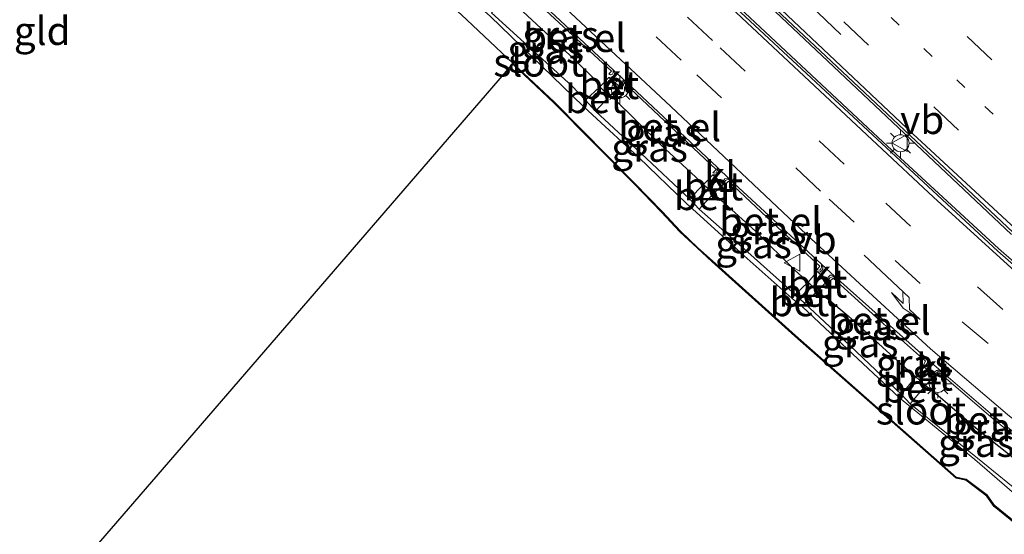
# Model space of a CAD drawing. Units: metres. Extents: x 160000 to 169090, y 400000 to 406251.
# Drawn here: x 163805 to 163892, y 401259 to 401304 of the extents above; entities that cross this region are included whole.
import ezdxf
from ezdxf.enums import TextEntityAlignment as Align

# ---------------------------------------------------------------- set-up
doc = ezdxf.new("R2010")
doc.units = ezdxf.units.M
doc.linetypes.add('VW-1-3_STREEP', pattern=[4, 1, -3])
doc.linetypes.add('VW-3-9_STREEP', pattern=[12, 3, -9])
doc.layers.get('0').update_dxf_attribs({"lineweight": 25})
doc.layers.add('B-ME-GW-INSTEEKWATERGANG-L-B1', color=10, linetype='Continuous')
doc.layers.add('B-ME-KG-KADASTRAAL-OPNAMEDTMGRENS-L-B1', color=10, linetype='Continuous')
for name, color, linetype, lineweight in [('B-ME-IE-GRASLAND-GV-B6', 93, 'Continuous', 18), ('B-ME-IE-GRONDWERKLIJN-GROND_INGERICHT-GV-B6', 253, 'Continuous', 18), ('B-ME-IE-MEUBILAIR_WEGMEUBILAIR-LICHTMAST-S-B1', 8, 'Continuous', 18), ('B-ME-OG-WATER-GV-B6', 153, 'Continuous', 18), ('B-ME-VH-VERH_SOORT-BETON-OVERIG-GV-B6', 8, 'IE-TERREINAFSCHEIDING-NATUURLIJK-HOUTWAL', 18), ('B-ME-VH-VERH_SOORT-BITUMEN-GV-B6', 8, 'IE-TERREINAFSCHEIDING-NATUURLIJK-HOUTWAL', 18), ('B-ME-VH-VERH_SOORT-GV-B6', 8, 'Continuous', 18), ('B-ME-VH-VERH_SOORT-KLINKERS-GV-B6', 8, 'IE-TERREINAFSCHEIDING-NATUURLIJK-HOUTWAL', 18), ('B-ME-VW-MARKERING-13STREEP-045-L-B1', 255, 'VW-1-3_STREEP', 18), ('B-ME-VW-MARKERING-39STREEP-015-L-B1', 255, 'VW-3-9_STREEP', 18), ('B-ME-VW-MARKERING-PIJLLI750-S-B1', 7, 'Continuous', 18), ('B-ME-VW-MARKERING-PIJLRE750-S-B1', 7, 'Continuous', 18), ('B-ME-VW-MARKERING-STREEP-015-L-B1', 7, 'Continuous', 18), ('B-ME-VW-MEUBILAIR_WEGMEUBILAIR-RONA-S-B1', 8, 'Continuous', 18), ('B-ME-VW-MEUBILAIR_WEGMEUBILAIR-VERKEERSBORD-S-B1', 8, 'Continuous', 18)]:
    doc.layers.add(name, color=color, linetype=linetype, lineweight=lineweight)
doc.styles.add('NLCS-ISO', font='NLCS-ISO.TTF')
doc.linetypes.add('IE-TERREINAFSCHEIDING-NATUURLIJK-HOUTWAL', pattern='A,7,-1.5,[67,NLCS.SHX,S=0.75,R=45,X=0,Y=0],-1.5,7,-1.5,[70,NLCS.SHX,S=0.75,R=0,X=0,Y=0],-1.5', length=20)

# ---------------------------------------------------------------- blocks, each defined once
blk = doc.blocks.new('pijll')
for p, q in [((5.7, 1.05, 0.1), (4, 0.75, 0.1)), ((7.5, 0.75, 0.1), (5.7, 1.05, 0.1)), ((0, 0, 0.1), (5.45, 0, 0.1)), ((4, 0.75, 0.1), (5.45, 0.75, 0.1)), ((5.45, 0.75, 0.1), (4.7, 0, 0.1)), ((6.2, 0.75, 0.1), (5.45, 0, 0.1)), ((7.5, 0.75, 0.1), (6.2, 0.75, 0.1))]:
    blk.add_line(p, q)
blk = doc.blocks.new('pijlr')
for p, q in [((0, 0, 0.1), (5.45, 0, 0.1)), ((5.45, -0.75, 0.1), (4.7, 0, 0.1)), ((6.2, -0.75, 0.1), (5.45, 0, 0.1)), ((4, -0.75, 0.1), (5.45, -0.75, 0.1)), ((5.7, -1.05, 0.1), (4, -0.75, 0.1)), ((7.5, -0.75, 0.1), (5.7, -1.05, 0.1)), ((7.5, -0.75, 0.1), (6.2, -0.75, 0.1))]:
    blk.add_line(p, q)
blk = doc.blocks.new('lantaarnpaal')
for p, q in [((-0.884, 0.884), (-0.53, 0.53)), ((0, 0.75), (0, 1.25)), ((0.53, 0.53), (0.884, 0.884)), ((-0.75, 0), (-1.25, 0)), ((0.75, 0), (1.25, 0)), ((-0.53, -0.53), (-0.884, -0.884)), ((0, -0.75), (0, -1.25)), ((0.53, -0.53), (0.884, -0.884))]:
    blk.add_line(p, q)
blk.add_circle((0, 0), 0.75)
blk = doc.blocks.new('verkeersbord')
for p, q in [((0, 0.75), (-0.75, -0.625)), ((0.75, -0.625), (0, 0.75)), ((-0.75, -0.625), (0.75, -0.625))]:
    blk.add_line(p, q)
blk = doc.blocks.new('wegwijzer')
for q in [(-0.53, -0.53), (0, 0.75), (0.53, -0.53)]:
    blk.add_line((0, 0), q)
blk.add_circle((0, 0), 0.75)

msp = doc.modelspace()

# ---------------------------------------------------------------- linework, layer by layer
at = {"layer": 'B-ME-GW-INSTEEKWATERGANG-L-B1'}
for points in [[(163848.554, 401306.1806, 10.2331), (163853.3254, 401301.7377, 10.243), (163856.4637, 401298.6907, 10.2379), (163856.5121, 401298.4113, 10.1339), (163857.3449, 401297.5574, 10.1109), (163857.6843, 401297.4408, 10.1639), (163861.94, 401293.2493, 10.1328), (163864.9674, 401290.4653, 10.1328), (163865.6729, 401289.7937, 10.1478), (163866.5578, 401288.977, 10.1398), (163867.2697, 401288.3524, 10.1528), (163870.2644, 401285.6713, 10.2157), (163873.7619, 401282.2045, 10.1547), (163874.8922, 401281.1747, 10.1326), (163875.6899, 401280.3309, 10.1216), (163876.6267, 401279.7058, 10.3226), (163878.4246, 401278.1773, 10.2036), (163882.8077, 401274.193, 10.2555), (163884.4034, 401272.8032, 10.1535), (163885.2519, 401272.0389, 10.1535), (163886.1757, 401271.3307, 10.1775), (163889.8625, 401268.1498, 10.1614), (163894.4262, 401264.5273, 10.1724)], [(163897.6732, 401256.298, 10.2043), (163891.3747, 401261.4206, 10.2004), (163890.713, 401262.3236, 10.1974), (163888.8522, 401263.7415, 10.2944), (163887.9931, 401263.9249, 10.3044), (163873.7877, 401276.4567, 10.3486), (163866.4598, 401283.0487, 10.3147), (163865.1755, 401284.2011, 10.3998), (163863.6335, 401285.6515, 10.3778), (163862.0115, 401287.3994, 10.3138), (163859.5693, 401289.9094, 10.1268), (163852.5251, 401297.0404, 9.937), (163848.8707, 401300.4732, 9.9211), (163844.2739, 401304.7913, 9.9011)]]:
    msp.add_polyline3d(points, dxfattribs=at)
at = {"layer": 'B-ME-IE-GRASLAND-GV-B6'}
for points in [[(163897.6732, 401256.298, 10.2043), (163891.3747, 401261.4206, 10.2004), (163890.713, 401262.3236, 10.1974), (163888.8522, 401263.7415, 10.2944), (163887.9931, 401263.9249, 10.3044), (163873.7877, 401276.4567, 10.3486), (163866.4598, 401283.0487, 10.3147), (163865.1755, 401284.2011, 10.3998), (163863.6335, 401285.6515, 10.3778), (163862.0115, 401287.3994, 10.3138), (163859.5693, 401289.9094, 10.1268), (163852.5251, 401297.0404, 9.937), (163848.8707, 401300.4732, 9.9211), (163844.2739, 401304.7913, 9.9011), (163835.2722, 401312.6958, 9.8652), (163828.6859, 401318.6219, 9.8213), (163828.5356, 401318.7594, 9.7933), (163829.4075, 401319.6794, 8.91)], [(163829.4075, 401319.6794, 8.91), (163833.7988, 401315.8889, 8.9713), (163836.1936, 401313.6701, 9.0212), (163837.3756, 401312.6822, 8.9832), (163841.9332, 401308.7558, 8.9801), (163845.8933, 401305.4613, 8.9931), (163846.845, 401304.6412, 9.0101), (163855.0781, 401296.6792, 8.9879), (163855.8759, 401295.9462, 8.9739), (163859.9614, 401292.1717, 8.9919), (163864.1749, 401288.097, 9.0838), (163865.0262, 401287.3455, 9.0798), (163869.2453, 401283.4968, 9.0107), (163873.5008, 401279.7119, 9.1707), (163874.4116, 401278.9786, 9.1346), (163878.3301, 401275.2929, 9.0096), (163882.9557, 401270.944, 9.0915), (163889.6039, 401265.4956, 9.0494), (163894.1923, 401261.5272, 9.1063), (163894.967, 401260.9647, 9.0843), (163899.5133, 401257.495, 8.9633)], [(163849.4615, 401307.3043, 10.2891), (163857.5522, 401299.8014, 10.2669), (163857.3153, 401299.5486, 10.2639), (163857.4533, 401299.4678, 10.2509), (163857.6482, 401299.5193, 10.2519), (163857.6709, 401299.5843, 10.2451), (163857.6952, 401299.6518, 10.2379), (163857.6879, 401299.7655, 10.2689), (163857.6952, 401299.9103, 10.1739), (163857.7934, 401299.7352, 10.1759), (163857.8211, 401299.6207, 10.1749), (163857.7848, 401299.4447, 10.1419), (163857.7195, 401299.3804, 10.1529), (163857.5523, 401299.2472, 10.1729), (163857.3151, 401299.2404, 10.1709)], [(163846.9655, 401304.9279, 9.0121), (163848.2789, 401306.191, 10.1321), (163848.554, 401306.1806, 10.2331), (163853.3254, 401301.7377, 10.243), (163856.4637, 401298.6907, 10.2379), (163856.5121, 401298.4113, 10.1339), (163855.2447, 401297.2289, 9.0809), (163854.0516, 401298.4814, 8.942), (163846.9655, 401304.9279, 9.0121)], [(163857.3151, 401299.2404, 10.1709), (163856.5121, 401298.4113, 10.1339), (163856.4637, 401298.6907, 10.2379), (163853.3254, 401301.7377, 10.243), (163848.554, 401306.1806, 10.2331)], [(163897.6191, 401256.2518, 10.2043), (163891.3236, 401261.372, 10.2004), (163890.6625, 401262.274, 10.2006), (163888.8222, 401263.6763, 10.2957), (163887.9605, 401263.8602, 10.3041), (163873.7393, 401276.4061, 10.3486), (163866.4133, 401282.9964, 10.3147), (163865.124, 401284.1534, 10.3998), (163863.5723, 401285.6145, 10.3778), (163861.9648, 401287.3469, 10.3138), (163859.5207, 401289.859, 10.1268), (163852.4696, 401296.9969, 9.937), (163848.8221, 401300.4228, 9.92), (163848.8707, 401300.4732, 9.9211), (163852.5251, 401297.0404, 9.937), (163859.5693, 401289.9094, 10.1268), (163862.0115, 401287.3994, 10.3138), (163863.6335, 401285.6515, 10.3778), (163865.1755, 401284.2011, 10.3998), (163866.4598, 401283.0487, 10.3147), (163873.7877, 401276.4567, 10.3486), (163887.9931, 401263.9249, 10.3044), (163888.8522, 401263.7415, 10.2944), (163890.713, 401262.3236, 10.1974), (163891.3747, 401261.4206, 10.2004), (163897.6732, 401256.298, 10.2043)], [(163866.4827, 401290.6237, 10.1688), (163865.6729, 401289.7937, 10.1478), (163864.9674, 401290.4653, 10.1328), (163861.94, 401293.2493, 10.1328), (163857.6843, 401297.4408, 10.1639), (163857.3449, 401297.5574, 10.1109), (163858.2471, 401298.427, 10.1759), (163858.2367, 401298.6131, 10.1729), (163858.2644, 401298.755, 10.1699), (163858.3692, 401298.8737, 10.1839), (163858.6107, 401298.9577, 10.1939), (163858.8518, 401298.8356, 10.1729), (163858.5835, 401298.8169, 10.2719), (163858.414, 401298.7271, 10.2739), (163858.3591, 401298.6033, 10.2789), (163858.4224, 401298.4475, 10.2699), (163858.6809, 401298.715, 10.2519), (163866.7957, 401291.1095, 10.2538), (163866.4897, 401290.8027, 10.2518), (163866.6494, 401290.7811, 10.2508), (163866.797, 401290.8073, 10.2598), (163866.8745, 401290.9882, 10.2598), (163866.8595, 401291.1495, 10.2658), (163866.8784, 401291.3172, 10.1648), (163866.9715, 401291.1013, 10.1708), (163866.9834, 401290.9031, 10.1648), (163866.8989, 401290.7674, 10.1648), (163866.7311, 401290.6457, 10.1718), (163866.4827, 401290.6237, 10.1688)], [(163856.1446, 401296.2646, 9.0539), (163857.3449, 401297.5574, 10.1109), (163857.6843, 401297.4408, 10.1639), (163861.94, 401293.2493, 10.1328), (163864.9674, 401290.4653, 10.1328), (163865.6729, 401289.7937, 10.1478), (163864.4328, 401288.5145, 9.1338), (163860.1519, 401292.5102, 8.9899), (163856.1446, 401296.2646, 9.0539)], [(163866.5578, 401288.977, 10.1398), (163867.4141, 401289.7975, 10.1578), (163867.4291, 401290.1046, 10.1528), (163867.5538, 401290.2839, 10.1618), (163867.7603, 401290.3569, 10.1668), (163868.0031, 401290.2333, 10.1638), (163867.7368, 401290.1872, 10.2578), (163867.6201, 401290.1503, 10.2558), (163867.5106, 401289.9847, 10.2608), (163867.5878, 401289.7904, 10.2648), (163867.8599, 401290.064, 10.2668), (163872.2316, 401285.9802, 10.2877), (163875.9264, 401282.5734, 10.2756), (163875.679, 401282.2506, 10.2836), (163875.93, 401282.2339, 10.2766), (163876.0199, 401282.3307, 10.2846), (163876.0909, 401282.4705, 10.2816), (163876.0653, 401282.745, 10.1816), (163876.1992, 401282.4751, 10.1936), (163876.1959, 401282.3444, 10.1886), (163876.0988, 401282.181, 10.1696), (163875.9312, 401282.0569, 10.1736), (163875.6946, 401282.1004, 10.1676), (163874.8922, 401281.1747, 10.1326), (163873.7619, 401282.2045, 10.1547), (163870.2644, 401285.6713, 10.2157), (163867.2697, 401288.3524, 10.1528), (163866.5578, 401288.977, 10.1398)], [(163866.5578, 401288.977, 10.1398), (163867.2697, 401288.3524, 10.1528), (163870.2644, 401285.6713, 10.2157), (163873.7619, 401282.2045, 10.1547), (163874.8922, 401281.1747, 10.1326), (163873.7462, 401280.0666, 9.1697), (163869.5789, 401283.8007, 9.0187), (163865.2708, 401287.6087, 9.1498), (163866.5578, 401288.977, 10.1398)], [(163875.6899, 401280.3309, 10.1216), (163876.6212, 401281.2916, 10.1656), (163876.6231, 401281.4868, 10.1726), (163876.6742, 401281.6017, 10.1676), (163876.8472, 401281.7737, 10.1686), (163876.9592, 401281.7813, 10.1686), (163877.2474, 401281.6776, 10.1946), (163877.026, 401281.647, 10.2846), (163876.8244, 401281.5578, 10.2936), (163876.7313, 401281.3858, 10.2806), (163876.8064, 401281.2381, 10.2746), (163877.1208, 401281.5073, 10.2756), (163881.5544, 401277.4889, 10.2906), (163885.2538, 401274.199, 10.2905), (163885.0665, 401273.8803, 10.2945), (163885.2124, 401273.8331, 10.3035), (163885.3274, 401273.8884, 10.2935), (163885.4305, 401274.0288, 10.2955), (163885.4214, 401274.1535, 10.2835), (163885.436, 401274.3551, 10.2095), (163885.5795, 401274.2286, 10.2242), (163885.5894, 401273.9869, 10.1995), (163885.5329, 401273.8348, 10.2095), (163885.354, 401273.6917, 10.1975), (163885.1337, 401273.6589, 10.2025), (163884.4034, 401272.8032, 10.1535), (163882.8077, 401274.193, 10.2555), (163878.4246, 401278.1773, 10.2036), (163876.6267, 401279.7058, 10.3226), (163875.6899, 401280.3309, 10.1216)], [(163875.6899, 401280.3309, 10.1216), (163876.6267, 401279.7058, 10.3226), (163878.4246, 401278.1773, 10.2036), (163882.8077, 401274.193, 10.2555), (163884.4034, 401272.8032, 10.1535), (163883.272, 401271.4569, 9.1055), (163883.157, 401271.2095, 9.0565), (163878.5728, 401275.5681, 8.9866), (163874.5704, 401279.2962, 9.1876), (163875.6899, 401280.3309, 10.1216)], [(163894.4262, 401264.5273, 10.1724), (163889.8625, 401268.1498, 10.1614), (163886.1757, 401271.3307, 10.1775), (163885.2519, 401272.0389, 10.1535), (163886.0413, 401272.9045, 10.1775), (163886.006, 401273.1138, 10.2155), (163886.0635, 401273.2489, 10.1895), (163886.2331, 401273.3669, 10.1975), (163886.4319, 401273.3856, 10.1915), (163886.6389, 401273.2946, 10.2185)], [(163886.6389, 401273.2946, 10.2185), (163886.4149, 401273.2406, 10.3205), (163886.1909, 401273.1518, 10.2945), (163886.1634, 401273.0445, 10.3085), (163886.2335, 401272.8871, 10.2965), (163886.5014, 401273.1736, 10.3235), (163891.0488, 401269.2481, 10.3114), (163896.4725, 401264.8419, 10.3333)], [(163894.411, 401261.9348, 9.1153), (163889.8561, 401265.6179, 9.0694), (163883.8942, 401270.4105, 9.0525), (163885.2519, 401272.0389, 10.1535), (163886.1757, 401271.3307, 10.1775), (163889.8625, 401268.1498, 10.1614), (163894.4262, 401264.5273, 10.1724), (163895.5838, 401263.3173, 10.1183), (163894.411, 401261.9348, 9.1153)]]:
    msp.add_polyline3d(points, dxfattribs=at)
at = {"layer": 'B-ME-IE-GRONDWERKLIJN-GROND_INGERICHT-GV-B6'}
msp.add_polyline3d([(163828.5356, 401318.7594, 9.7933), (163828.6859, 401318.6219, 9.8213), (163835.2722, 401312.6958, 9.8652), (163844.2739, 401304.7913, 9.9011), (163848.8707, 401300.4732, 9.9211), (163848.8221, 401300.4228, 9.92), (163818.451, 401265.2864, 9.785), (163788.08, 401230.15, 9.65)], dxfattribs=at)
at = {"layer": 'B-ME-KG-KADASTRAAL-OPNAMEDTMGRENS-L-B1'}
msp.add_polyline3d([(163897.6191, 401256.2518, 10.2043), (163891.3236, 401261.372, 10.2004), (163890.6625, 401262.274, 10.2006), (163888.8222, 401263.6763, 10.2957), (163887.9605, 401263.8602, 10.3041), (163873.7393, 401276.4061, 10.3486), (163866.4133, 401282.9964, 10.3147), (163865.124, 401284.1534, 10.3998), (163863.5723, 401285.6145, 10.3778), (163861.9648, 401287.3469, 10.3138), (163859.5207, 401289.859, 10.1268), (163852.4696, 401296.9969, 9.937), (163848.8221, 401300.4228, 9.92), (163818.451, 401265.2864, 9.785), (163788.08, 401230.15, 9.65)], dxfattribs=at)
at = {"layer": 'B-ME-OG-WATER-GV-B6'}
for points in [[(163846.9655, 401304.9279, 9.0121), (163854.0516, 401298.4814, 8.942), (163855.2447, 401297.2289, 9.0809), (163856.1446, 401296.2646, 9.0539), (163860.1519, 401292.5102, 8.9899), (163864.4328, 401288.5145, 9.1338), (163865.2708, 401287.6087, 9.1498), (163869.5789, 401283.8007, 9.0187), (163873.7462, 401280.0666, 9.1697), (163873.5008, 401279.7119, 9.1707), (163869.2453, 401283.4968, 9.0107), (163865.0262, 401287.3455, 9.0798), (163864.1749, 401288.097, 9.0838), (163859.9614, 401292.1717, 8.9919), (163855.8759, 401295.9462, 8.9739), (163855.0781, 401296.6792, 8.9879), (163846.845, 401304.6412, 9.0101)], [(163894.411, 401261.9348, 9.1153), (163894.1923, 401261.5272, 9.1063), (163889.6039, 401265.4956, 9.0494), (163882.9557, 401270.944, 9.0915), (163878.3301, 401275.2929, 9.0096), (163874.4116, 401278.9786, 9.1346), (163874.5704, 401279.2962, 9.1876), (163878.5728, 401275.5681, 8.9866), (163883.157, 401271.2095, 9.0565), (163883.8942, 401270.4105, 9.0525), (163889.8561, 401265.6179, 9.0694), (163894.411, 401261.9348, 9.1153)]]:
    msp.add_polyline3d(points, dxfattribs=at)
at = {"layer": 'B-ME-VH-VERH_SOORT-BETON-OVERIG-GV-B6'}
for points in [[(163857.3151, 401299.2404, 10.1709), (163858.2471, 401298.427, 10.1759), (163857.3449, 401297.5574, 10.1109), (163856.5121, 401298.4113, 10.1339), (163857.3151, 401299.2404, 10.1709)], [(163855.2447, 401297.2289, 9.0809), (163856.5121, 401298.4113, 10.1339), (163857.3449, 401297.5574, 10.1109), (163856.1446, 401296.2646, 9.0539), (163855.2447, 401297.2289, 9.0809)], [(163866.5578, 401288.977, 10.1398), (163865.6729, 401289.7937, 10.1478), (163866.4827, 401290.6237, 10.1688), (163867.4141, 401289.7975, 10.1578), (163866.5578, 401288.977, 10.1398)], [(163866.5578, 401288.977, 10.1398), (163865.2708, 401287.6087, 9.1498), (163864.4328, 401288.5145, 9.1338), (163865.6729, 401289.7937, 10.1478), (163866.5578, 401288.977, 10.1398)], [(163875.6899, 401280.3309, 10.1216), (163874.8922, 401281.1747, 10.1326), (163875.6946, 401282.1004, 10.1676), (163876.6212, 401281.2916, 10.1656), (163875.6899, 401280.3309, 10.1216)], [(163875.6899, 401280.3309, 10.1216), (163874.5704, 401279.2962, 9.1876), (163873.7462, 401280.0666, 9.1697), (163874.8922, 401281.1747, 10.1326), (163875.6899, 401280.3309, 10.1216)], [(163874.4116, 401278.9786, 9.1346), (163873.5008, 401279.7119, 9.1707), (163873.7462, 401280.0666, 9.1697), (163874.5704, 401279.2962, 9.1876), (163874.4116, 401278.9786, 9.1346)], [(163884.4034, 401272.8032, 10.1535), (163885.1337, 401273.6589, 10.2025), (163886.0413, 401272.9045, 10.1775), (163885.2519, 401272.0389, 10.1535), (163884.4034, 401272.8032, 10.1535)], [(163884.4034, 401272.8032, 10.1535), (163885.2519, 401272.0389, 10.1535), (163883.8942, 401270.4105, 9.0525), (163883.157, 401271.2095, 9.0565), (163883.272, 401271.4569, 9.1055), (163884.4034, 401272.8032, 10.1535)]]:
    msp.add_polyline3d(points, dxfattribs=at)
at = {"layer": 'B-ME-VH-VERH_SOORT-BITUMEN-GV-B6'}
for points in [[(163892.9827, 401285.5404, 10.6205), (163879.8748, 401297.9008, 10.6137), (163862.8521, 401313.9535, 10.603)], [(163896.6486, 401265.0319, 10.2513), (163891.1591, 401269.4195, 10.2374), (163886.6389, 401273.2946, 10.2185), (163885.5795, 401274.2286, 10.2242), (163885.436, 401274.3551, 10.2095), (163877.2474, 401281.6776, 10.1946), (163876.0653, 401282.745, 10.1816), (163868.0031, 401290.2333, 10.1638), (163866.8784, 401291.3172, 10.1648), (163858.8518, 401298.8356, 10.1729), (163857.6952, 401299.9103, 10.1739), (163849.6408, 401307.443, 10.1871)], [(163866.4477, 401307.3225, 10.4249), (163881.3875, 401293.3927, 10.4477), (163891.6417, 401283.8963, 10.4545), (163896.1912, 401279.9308, 10.4434)]]:
    msp.add_polyline3d(points, dxfattribs=at)
at = {"layer": 'B-ME-VH-VERH_SOORT-GV-B6'}
for points in [[(163892.8348, 401285.3851, 10.7295), (163879.7373, 401297.7602, 10.7147), (163862.7306, 401313.8246, 10.72)], [(163862.8521, 401313.9535, 10.603), (163879.8748, 401297.9008, 10.6137), (163892.9827, 401285.5404, 10.6205)], [(163857.6952, 401299.9103, 10.1739), (163857.6879, 401299.7655, 10.2689), (163857.6952, 401299.6518, 10.2379), (163857.6709, 401299.5843, 10.2451), (163857.6482, 401299.5193, 10.2519), (163857.4533, 401299.4678, 10.2509), (163857.3153, 401299.5486, 10.2639), (163857.5522, 401299.8014, 10.2669), (163849.4615, 401307.3043, 10.2891), (163849.205, 401307.0586, 10.2701), (163849.1628, 401307.2356, 10.2721), (163849.2246, 401307.3501, 10.2751), (163849.3786, 401307.418, 10.2911), (163849.6408, 401307.443, 10.1871), (163857.6952, 401299.9103, 10.1739)], [(163896.1912, 401279.9308, 10.4434), (163891.6417, 401283.8963, 10.4545), (163881.3875, 401293.3927, 10.4477), (163866.4477, 401307.3225, 10.4249)], [(163866.603, 401307.4908, 10.5489), (163881.5063, 401293.5316, 10.5697), (163891.7034, 401284.1223, 10.5675), (163896.3006, 401280.1032, 10.5614)], [(163858.8518, 401298.8356, 10.1729), (163866.8784, 401291.3172, 10.1648), (163866.8595, 401291.1495, 10.2658), (163866.8745, 401290.9882, 10.2598), (163866.797, 401290.8073, 10.2598), (163866.6494, 401290.7811, 10.2508), (163866.4897, 401290.8027, 10.2518), (163866.7957, 401291.1095, 10.2538), (163858.6809, 401298.715, 10.2519), (163858.4224, 401298.4475, 10.2699), (163858.3591, 401298.6033, 10.2789), (163858.414, 401298.7271, 10.2739), (163858.5835, 401298.8169, 10.2719), (163858.8518, 401298.8356, 10.1729)], [(163868.0031, 401290.2333, 10.1638), (163876.0653, 401282.745, 10.1816), (163876.0909, 401282.4705, 10.2816), (163876.0199, 401282.3307, 10.2846), (163875.93, 401282.2339, 10.2766), (163875.679, 401282.2506, 10.2836), (163875.9264, 401282.5734, 10.2756), (163872.2316, 401285.9802, 10.2877), (163867.8599, 401290.064, 10.2668), (163867.5878, 401289.7904, 10.2648), (163867.5106, 401289.9847, 10.2608), (163867.6201, 401290.1503, 10.2558), (163867.7368, 401290.1872, 10.2578), (163868.0031, 401290.2333, 10.1638)], [(163877.2474, 401281.6776, 10.1946), (163885.436, 401274.3551, 10.2095), (163885.4214, 401274.1535, 10.2835), (163885.4305, 401274.0288, 10.2955), (163885.3274, 401273.8884, 10.2935), (163885.2124, 401273.8331, 10.3035), (163885.0665, 401273.8803, 10.2945), (163885.2538, 401274.199, 10.2905), (163881.5544, 401277.4889, 10.2906), (163877.1208, 401281.5073, 10.2756), (163876.8064, 401281.2381, 10.2746), (163876.7313, 401281.3858, 10.2806), (163876.8244, 401281.5578, 10.2936), (163877.026, 401281.647, 10.2846), (163877.2474, 401281.6776, 10.1946)], [(163886.6389, 401273.2946, 10.2185), (163891.1591, 401269.4195, 10.2374), (163896.6486, 401265.0319, 10.2513), (163896.6337, 401264.8364, 10.3313), (163896.6536, 401264.6787, 10.3253), (163896.4959, 401264.5519, 10.3253), (163896.4402, 401264.4693, 10.3213), (163896.2594, 401264.5337, 10.3053), (163896.4725, 401264.8419, 10.3333), (163891.0488, 401269.2481, 10.3114), (163886.5014, 401273.1736, 10.3235), (163886.2335, 401272.8871, 10.2965), (163886.1634, 401273.0445, 10.3085), (163886.1909, 401273.1518, 10.2945), (163886.4149, 401273.2406, 10.3205), (163886.6389, 401273.2946, 10.2185)]]:
    msp.add_polyline3d(points, dxfattribs=at)
at = {"layer": 'B-ME-VH-VERH_SOORT-KLINKERS-GV-B6'}
for points in [[(163862.7306, 401313.8246, 10.72), (163879.7373, 401297.7602, 10.7147), (163892.8348, 401285.3851, 10.7295)], [(163896.3006, 401280.1032, 10.5614), (163891.7034, 401284.1223, 10.5675), (163881.5063, 401293.5316, 10.5697), (163866.603, 401307.4908, 10.5489)], [(163857.3151, 401299.2404, 10.1709), (163857.5523, 401299.2472, 10.1729), (163857.7195, 401299.3804, 10.1529), (163857.7848, 401299.4447, 10.1419), (163857.8211, 401299.6207, 10.1749), (163857.7934, 401299.7352, 10.1759), (163857.6952, 401299.9103, 10.1739), (163858.8518, 401298.8356, 10.1729), (163858.6107, 401298.9577, 10.1939), (163858.3692, 401298.8737, 10.1839), (163858.2644, 401298.755, 10.1699), (163858.2367, 401298.6131, 10.1729), (163858.2471, 401298.427, 10.1759), (163857.3151, 401299.2404, 10.1709)], [(163866.4827, 401290.6237, 10.1688), (163866.7311, 401290.6457, 10.1718), (163866.8989, 401290.7674, 10.1648), (163866.9834, 401290.9031, 10.1648), (163866.9715, 401291.1013, 10.1708), (163866.8784, 401291.3172, 10.1648), (163868.0031, 401290.2333, 10.1638), (163867.7603, 401290.3569, 10.1668), (163867.5538, 401290.2839, 10.1618), (163867.4291, 401290.1046, 10.1528), (163867.4141, 401289.7975, 10.1578), (163866.4827, 401290.6237, 10.1688)], [(163877.2474, 401281.6776, 10.1946), (163876.9592, 401281.7813, 10.1686), (163876.8472, 401281.7737, 10.1686), (163876.6742, 401281.6017, 10.1676), (163876.6231, 401281.4868, 10.1726), (163876.6212, 401281.2916, 10.1656), (163875.6946, 401282.1004, 10.1676), (163875.9312, 401282.0569, 10.1736), (163876.0988, 401282.181, 10.1696), (163876.1959, 401282.3444, 10.1886), (163876.1992, 401282.4751, 10.1936), (163876.0653, 401282.745, 10.1816), (163877.2474, 401281.6776, 10.1946)], [(163885.5795, 401274.2286, 10.2242), (163886.6389, 401273.2946, 10.2185), (163886.4319, 401273.3856, 10.1915), (163886.2331, 401273.3669, 10.1975), (163886.0635, 401273.2489, 10.1895), (163886.006, 401273.1138, 10.2155), (163886.0413, 401272.9045, 10.1775), (163885.1337, 401273.6589, 10.2025), (163885.354, 401273.6917, 10.1975), (163885.5329, 401273.8348, 10.2095), (163885.5894, 401273.9869, 10.1995), (163885.5795, 401274.2286, 10.2242)]]:
    msp.add_polyline3d(points, dxfattribs=at)
at = {"layer": 'B-ME-VW-MARKERING-13STREEP-045-L-B1'}
msp.add_polyline3d([(163930.089, 401260.491, 10.564), (163923.873, 401265.661, 10.562), (163905.751, 401282.245, 10.503), (163888.737, 401298.339, 10.505), (163871.399, 401314.804, 10.484), (163854.0838, 401331.1254, 10.484)], dxfattribs=at)
at = {"layer": 'B-ME-VW-MARKERING-39STREEP-015-L-B1'}
for points in [[(163999.088, 401219.767, 10.588), (163985.179, 401227.597, 10.559), (163975.905, 401232.883, 10.55), (163963.676, 401240.277, 10.548), (163951.843, 401248.213, 10.524), (163935.327, 401260.583, 10.504), (163926.117, 401268.185, 10.478), (163920.125, 401273.47, 10.47), (163908.182, 401284.684, 10.426), (163891.109, 401300.777, 10.435), (163874.089, 401316.9, 10.412), (163855.705, 401334.25, 10.408), (163846.2159, 401343.2201, 10.408)], [(163839.511, 401340.557, 10.512), (163854.774, 401326.158, 10.513), (163869.314, 401312.4, 10.526), (163885.984, 401296.64, 10.54), (163898.331, 401284.947, 10.532), (163904.9047, 401278.7407, 10.532)], [(164000.7814, 401202.9934, 10.5976), (163993.9388, 401207.9277, 10.5841), (163984.1273, 401214.8531, 10.5662), (163974.1764, 401221.5701, 10.5493), (163964.1817, 401228.1064, 10.5285), (163955.2631, 401233.9338, 10.5106), (163947.3772, 401238.993, 10.4917), (163938.2185, 401244.8814, 10.4828), (163930.6287, 401249.8688, 10.4569), (163921.5755, 401256.0925, 10.443), (163914.1885, 401261.3243, 10.4262), (163904.5555, 401268.6097, 10.4093), (163898.2552, 401273.5717, 10.3904), (163892.0824, 401278.7491, 10.3715), (163883.9359, 401286.1011, 10.3646), (163878.0699, 401291.5703, 10.3577), (163866.4548, 401302.4988, 10.3429), (163853.9791, 401314.1838, 10.3451), (163839.3839, 401327.8359, 10.3063), (163827.698, 401338.7779, 10.2835)], [(163838.131, 401324.6511, 10.2453), (163841.732, 401321.2765, 10.2592), (163852.7135, 401310.993, 10.298), (163865.0748, 401299.4757, 10.2479), (163876.7488, 401288.4907, 10.2937), (163882.5709, 401283.076, 10.3036), (163888.4992, 401277.6755, 10.3265), (163894.6128, 401272.4915, 10.3484), (163900.8355, 401267.4787, 10.3653), (163907.1881, 401262.5967, 10.3892), (163913.59, 401257.82, 10.3821), (163916.8296, 401255.4795, 10.3861), (163926.7366, 401248.7188, 10.422), (163933.3775, 401244.2947, 10.4229), (163939.9284, 401239.9404, 10.4238)]]:
    msp.add_polyline3d(points, dxfattribs=at)
at = {"layer": 'B-ME-VW-MARKERING-STREEP-015-L-B1'}
for points in [[(163951.219, 401240.3422, 10.5667), (163940.7767, 401247.0782, 10.5468), (163931.8931, 401252.9184, 10.5239), (163923.9923, 401258.3491, 10.502), (163915.4198, 401264.433, 10.4892), (163906.9449, 401270.8478, 10.4713), (163899.401, 401276.7589, 10.4424), (163893.7809, 401281.5415, 10.4265), (163885.9588, 401288.6766, 10.4046), (163880.9986, 401293.3021, 10.4267), (163868.094, 401305.377, 10.4209), (163856.4709, 401316.2765, 10.411), (163841.0692, 401330.7027, 10.3893), (163830.05, 401341.0206, 10.3764), (163826.108, 401344.74, 10.4), (163822.396, 401348.172, 10.426), (163824.101, 401348.295, 10.439), (163825.496, 401348.215, 10.478), (163826.467, 401348.052, 10.475), (163827.543, 401347.461, 10.476), (163829.966, 401345.479, 10.49), (163835.906, 401339.8514, 10.5682)], [(163836.3735, 401339.4085, 10.5705), (163851.497, 401325.139, 10.584), (163867.297, 401310.19, 10.602), (163884.14, 401294.262, 10.619), (163893.186, 401285.88, 10.614), (163902.51, 401279.297, 10.596), (163916.542, 401269.33, 10.599), (163932.968, 401257.726, 10.571), (163950.029, 401245.639, 10.578), (163962.027, 401237.525, 10.591), (163974.319, 401230.048, 10.615), (163983.484, 401224.806, 10.623), (163998.596, 401216.128, 10.653), (164006.917, 401211.0007, 10.6553)], [(163945.5604, 401228.5484, 10.3393), (163945.5129, 401228.6765, 10.3406), (163944.9074, 401229.9321, 10.3377), (163944.0373, 401231.3616, 10.3597), (163942.7761, 401232.9147, 10.3467), (163941.3019, 401234.25, 10.3437), (163937.1048, 401237.1646, 10.3458), (163931.6306, 401240.9511, 10.3469), (163923.9296, 401246.2221, 10.325), (163915.1377, 401252.272, 10.3191), (163910.7828, 401255.346, 10.2711), (163905.1956, 401259.4777, 10.2892), (163898.0139, 401264.9913, 10.2793), (163892.4793, 401269.4963, 10.2604), (163885.7024, 401275.268, 10.2405), (163880.2156, 401280.3118, 10.2316), (163874.7444, 401285.3701, 10.2137), (163862.7759, 401296.6545, 10.2419), (163849.9566, 401308.6593, 10.2201), (163838.6093, 401319.2993, 10.1791)]]:
    msp.add_polyline3d(points, dxfattribs=at)

# ---------------------------------------------------------------- block references
at = {"layer": 'B-ME-IE-MEUBILAIR_WEGMEUBILAIR-LICHTMAST-S-B1', "rotation": 90}
for p in [(163858.287, 401298.18, 10.155), (163883.0578, 401293.425, 10.7377), (163886.3409, 401272.1784, 10.2415)]:
    msp.add_blockref('lantaarnpaal', p, dxfattribs=at)
at = {"layer": 'B-ME-VW-MARKERING-PIJLLI750-S-B1', "rotation": 136.13612}
msp.add_blockref('pijll', (163877.794, 401303.01, 10.547), dxfattribs=at)
at = {"layer": 'B-ME-VW-MARKERING-PIJLRE750-S-B1', "rotation": 316.80051}
msp.add_blockref('pijlr', (163879.839, 401283.546, 10.253), dxfattribs=at)
at = {"layer": 'B-ME-VW-MEUBILAIR_WEGMEUBILAIR-RONA-S-B1', "rotation": 90}
msp.add_blockref('wegwijzer', (163857.959, 401298.214, 10.145), dxfattribs=at)
at = {"layer": 'B-ME-VW-MEUBILAIR_WEGMEUBILAIR-VERKEERSBORD-S-B1', "rotation": 90}
for p in [(163883.0192, 401293.4567, 10.7377), (163873.531, 401282.874, 10.755)]:
    msp.add_blockref('verkeersbord', p, dxfattribs=at)

# ---------------------------------------------------------------- texts
at = {"layer": 'B-ME-IE-GRASLAND-GV-B6', "ltscale": 0.2, "style": 'NLCS-ISO'}
for p in [(163853.05, 401302.9758), (163851.7388, 401301.7099), (163862.1641, 401294.3757), (163860.9087, 401293.0359), (163871.3785, 401285.7658), (163870.0815, 401284.5218), (163880.6396, 401277.2922), (163879.4869, 401275.7702), (163884.245, 401273.9955), (163891.0314, 401268.3515), (163889.739, 401266.9868)]:
    msp.add_text('gras', height=2.5, dxfattribs=at).set_placement(p, align=Align.MIDDLE_CENTER)
at = {"layer": 'B-ME-IE-GRONDWERKLIJN-GROND_INGERICHT-GV-B6', "ltscale": 0.2, "style": 'NLCS-ISO'}
msp.add_text('gld', height=2.5, dxfattribs=at).set_placement((163807.3122, 401303.3465), align=Align.MIDDLE_CENTER)
at = {"layer": 'B-ME-OG-WATER-GV-B6', "ltscale": 0.2, "style": 'NLCS-ISO'}
for p in [(163851.1092, 401300.5584), (163884.8638, 401269.8508)]:
    msp.add_text('sloot', height=2.5, dxfattribs=at).set_placement(p, align=Align.MIDDLE_CENTER)
at = {"layer": 'B-ME-VH-VERH_SOORT-BETON-OVERIG-GV-B6', "ltscale": 0.2, "style": 'NLCS-ISO'}
for p in [(163857.3469, 401298.5753), (163856.0982, 401297.3382), (163866.5371, 401289.6338), (163865.6984, 401288.7742), (163875.7176, 401281.0457), (163874.9177, 401280.2399), (163874.1281, 401279.4064), (163885.0467, 401272.8417), (163884.0636, 401271.787)]:
    msp.add_text('bet', height=2.5, dxfattribs=at).set_placement(p, align=Align.MIDDLE_CENTER)
at = {"layer": 'B-ME-VH-VERH_SOORT-GV-B6', "ltscale": 0.2, "style": 'NLCS-ISO'}
for p in [(163854.2991, 401302.7313), (163862.6791, 401294.8526), (163871.5903, 401286.5162), (163881.1804, 401277.7679), (163891.4121, 401268.9811)]:
    msp.add_text('bet.el', height=2.5, dxfattribs=at).set_placement(p, align=Align.MIDDLE_CENTER)
at = {"layer": 'B-ME-VH-VERH_SOORT-KLINKERS-GV-B6', "ltscale": 0.2, "style": 'NLCS-ISO'}
for p in [(163857.9697, 401299.163), (163867.1324, 401290.5632), (163876.4927, 401281.9379), (163885.8486, 401273.5787)]:
    msp.add_text('kl', height=2.5, dxfattribs=at).set_placement(p, align=Align.MIDDLE_CENTER)
at = {"layer": 'B-ME-VW-MEUBILAIR_WEGMEUBILAIR-VERKEERSBORD-S-B1', "ltscale": 0.2, "style": 'NLCS-ISO'}
for p in [(163883.0192, 401293.4567, 10.7377), (163873.531, 401282.874, 10.755)]:
    msp.add_text('vb', height=2.5, dxfattribs=at).set_placement(p, align=Align.BOTTOM_LEFT)

doc.saveas('drawing.dxf')
